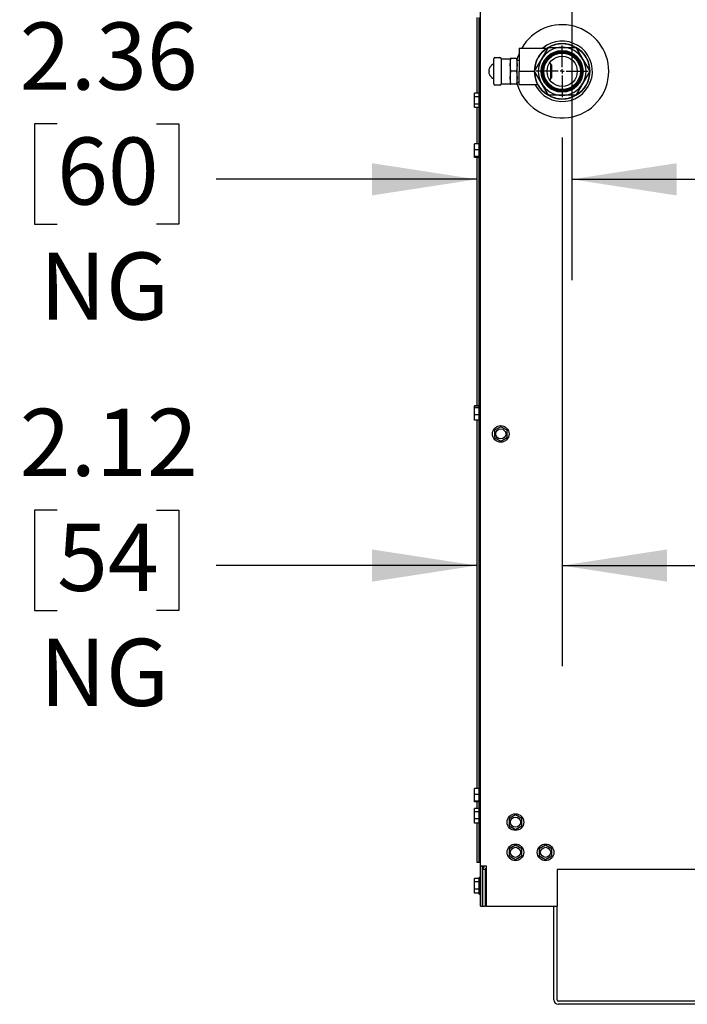
# Model space of a CAD drawing. Units: inches. Extents: x 1.1 to 15.9, y 0.5 to 10.4.
# Drawn here: x 1.9 to 2.7, y 5 to 6.2 of the extents above; entities that cross this region are included whole.
import ezdxf

# ---------------------------------------------------------------- set-up
doc = ezdxf.new("R2010")
doc.units = ezdxf.units.IN
doc.header["$MEASUREMENT"] = 0
doc.layers.add('FORMAT', color=7, linetype='Continuous')
doc.styles.add('SLDTEXTSTYLE0', font='TXT', dxfattribs={"width": 0.605})
doc.dimstyles.new('SLDDIMSTYLE1', dxfattribs={"dimtxt": 0.080892, "dimasz": 0.13, "dimexe": 0, "dimexo": 0.0625, "dimgap": 0.020223, "dimtad": 0, "dimtih": 1, "dimtoh": 1, "dimlfac": 20, "dimrnd": 1e-09, "dimzin": 12, "dimdsep": 46, "dimtxsty": 'SLDTEXTSTYLE0', "dimsah": 1, "dimcen": 0.09, "dimadec": 0, "dimazin": 3, "dimtfac": 1, "dimtmove": 0, "dimatfit": 0, "dimfxl": 0, "dimfrac": 2, "dimtolj": 1, "dimtzin": 12, "dimarcsym": 0})

# ---------------------------------------------------------------- blocks, each defined once
blk = doc.blocks.new('_D_30')
at = {"layer": 'FORMAT'}
for p, q in [((2.5579, 6.1007), (2.5579, 5.4445)), ((1.9313, 5.6382), (1.9035, 5.6382)), ((1.9035, 5.6382), (1.9035, 5.5139)), ((2.0548, 5.6382), (2.0825, 5.6382)), ((2.0825, 5.6382), (2.0825, 5.5139)), ((2.452, 5.5695), (2.1288, 5.5695)), ((2.5579, 5.5695), (2.8079, 5.5695)), ((1.9035, 5.5139), (1.9313, 5.5139)), ((2.0825, 5.5139), (2.0548, 5.5139))]:
    blk.add_line(p, q, dxfattribs=at)
for points in [[(2.452, 5.5695), (2.322, 5.5895), (2.322, 5.5495)], [(2.5579, 5.5695), (2.6879, 5.5495), (2.6879, 5.5895)]]:
    blk.add_solid(points, dxfattribs=at)
at = {"layer": 'FORMAT', "char_height": 0.08333, "attachment_point": 1, "style": 'SLDTEXTSTYLE0'}
for s, insert in [('2.12', (1.885, 5.7641)), ('54', (1.9313, 5.6214)), ('NG', (1.9097, 5.4786))]:
    blk.add_mtext(s, dxfattribs=dict(at, insert=insert))
blk = doc.blocks.new('_D_31')
at = {"layer": 'FORMAT'}
for p, q in [((2.5698, 6.29), (2.5698, 5.9239)), ((1.9313, 6.1176), (1.9035, 6.1176)), ((1.9035, 6.1176), (1.9035, 5.9934)), ((2.0548, 6.1176), (2.0825, 6.1176)), ((2.0825, 6.1176), (2.0825, 5.9934)), ((2.452, 6.0489), (2.1288, 6.0489)), ((2.5698, 6.0489), (2.8198, 6.0489)), ((1.9035, 5.9934), (1.9313, 5.9934)), ((2.0825, 5.9934), (2.0548, 5.9934))]:
    blk.add_line(p, q, dxfattribs=at)
for points in [[(2.452, 6.0489), (2.322, 6.0689), (2.322, 6.0289)], [(2.5698, 6.0489), (2.6998, 6.0289), (2.6998, 6.0689)]]:
    blk.add_solid(points, dxfattribs=at)
at = {"layer": 'FORMAT', "char_height": 0.08333, "attachment_point": 1, "style": 'SLDTEXTSTYLE0'}
for s, insert in [('2.36', (1.885, 6.2435)), ('60', (1.9313, 6.1008)), ('NG', (1.9097, 5.958))]:
    blk.add_mtext(s, dxfattribs=dict(at, insert=insert))
blk = doc.blocks.new('SW_CENTERMARKSYMBOL_7')
at = {"layer": 'FORMAT', "color": 0}
for p, q in [((0, 0.005), (0, 0.0322)), ((-0.005, 0), (-0.0322, 0)), ((0, 0), (-0.0025, 0)), ((0, 0), (0, 0.0025)), ((0, 0), (0, -0.0025)), ((0, 0), (0.0025, 0)), ((0.005, 0), (0.0322, 0)), ((0, -0.005), (0, -0.0322))]:
    blk.add_line(p, q, dxfattribs=at)

msp = doc.modelspace()

# ---------------------------------------------------------------- linework, layer by layer
at = {"color": 7, "linetype": 'Continuous', "lineweight": 25}
for p, q in [((2.45662, 5.1469), (2.45662, 6.36461)), ((2.4567, 5.19622), (2.4567, 6.36461)), ((2.45203, 6.24982), (2.45203, 6.15592)), ((2.45461, 6.24982), (2.45461, 6.15592)), ((2.50479, 6.21184), (2.50479, 6.18293)), ((2.50479, 6.21184), (2.53931, 6.21184)), ((2.5322, 6.19778), (2.54077, 6.21262)), ((2.54077, 6.21262), (2.55791, 6.21262)), ((2.55791, 6.21262), (2.57505, 6.21262)), ((2.57505, 6.21262), (2.58362, 6.19778)), ((2.47298, 6.18762), (2.47298, 6.19856)), ((2.47454, 6.20012), (2.48079, 6.20012)), ((2.48235, 6.19856), (2.48235, 6.18762)), ((2.48235, 6.19856), (2.49245, 6.19856)), ((2.49245, 6.19856), (2.49329, 6.19856)), ((2.49329, 6.19081), (2.49418, 6.19868)), ((2.49418, 6.19868), (2.49329, 6.19868)), ((2.49329, 6.19856), (2.49329, 6.19868)), ((2.49329, 6.19856), (2.49329, 6.16731)), ((2.5014, 6.19868), (2.49418, 6.19868)), ((2.5014, 6.19868), (2.50229, 6.19081)), ((2.50229, 6.19868), (2.5014, 6.19868)), ((2.50229, 6.19081), (2.50229, 6.19868)), ((2.50479, 6.19636), (2.50229, 6.19643)), ((2.52363, 6.18293), (2.5322, 6.19778)), ((2.58362, 6.19778), (2.59219, 6.18293)), ((2.47036, 6.1904), (2.47036, 6.19025)), ((2.47298, 6.17825), (2.47298, 6.18762)), ((2.48235, 6.18762), (2.48235, 6.17825)), ((2.49418, 6.18293), (2.49329, 6.19081)), ((2.50229, 6.19081), (2.5014, 6.18293)), ((2.50229, 6.17506), (2.50229, 6.19081)), ((2.54341, 6.19249), (2.54181, 6.19254)), ((2.54486, 6.19104), (2.54341, 6.19249)), ((2.54341, 6.19249), (2.54341, 6.18293)), ((2.54486, 6.19104), (2.54486, 6.17482)), ((2.47036, 6.17562), (2.47036, 6.17547)), ((2.47298, 6.16731), (2.47298, 6.17825)), ((2.48235, 6.17825), (2.48235, 6.16731)), ((2.49329, 6.17506), (2.49418, 6.18293)), ((2.49418, 6.16718), (2.49329, 6.17506)), ((2.5014, 6.18293), (2.49418, 6.18293)), ((2.5014, 6.18293), (2.50229, 6.17506)), ((2.50229, 6.17506), (2.5014, 6.16718)), ((2.50229, 6.16718), (2.50229, 6.17506)), ((2.50479, 6.18293), (2.52354, 6.18293)), ((2.50479, 6.16653), (2.50479, 6.18293)), ((2.5322, 6.16809), (2.52363, 6.18293)), ((2.54181, 6.17333), (2.54341, 6.17337)), ((2.54341, 6.18293), (2.54341, 6.17337)), ((2.54341, 6.17337), (2.54486, 6.17482)), ((2.59219, 6.18293), (2.58362, 6.16809)), ((2.48079, 6.16575), (2.47454, 6.16575)), ((2.48235, 6.16731), (2.49245, 6.16731)), ((2.49245, 6.16731), (2.49329, 6.16731)), ((2.49329, 6.16718), (2.49329, 6.16731)), ((2.49329, 6.16718), (2.49418, 6.16718)), ((2.5014, 6.16718), (2.49418, 6.16718)), ((2.5014, 6.16718), (2.50229, 6.16718)), ((2.50229, 6.16943), (2.50479, 6.16951)), ((2.50479, 6.16653), (2.52763, 6.16653)), ((2.54077, 6.15325), (2.5322, 6.16809)), ((2.58362, 6.16809), (2.57505, 6.15325)), ((2.45507, 6.15592), (2.44907, 6.15592)), ((2.44907, 6.15141), (2.44907, 6.15592)), ((2.45507, 6.15141), (2.44907, 6.15141)), ((2.44907, 6.14238), (2.44907, 6.15141)), ((2.45662, 6.15725), (2.45507, 6.15725)), ((2.45507, 6.13655), (2.45507, 6.15725)), ((2.55791, 6.15325), (2.54077, 6.15325)), ((2.57505, 6.15325), (2.55791, 6.15325)), ((2.45507, 6.14238), (2.44907, 6.14238)), ((2.44907, 6.13787), (2.44907, 6.14238)), ((2.45507, 6.13787), (2.44907, 6.13787)), ((2.45203, 6.13787), (2.45203, 6.0929)), ((2.45461, 6.13787), (2.45461, 6.0929)), ((2.45507, 6.13655), (2.45662, 6.13655)), ((2.45507, 6.0929), (2.44907, 6.0929)), ((2.44907, 6.09277), (2.44907, 6.0929)), ((2.45507, 6.09277), (2.44907, 6.09277)), ((2.44907, 6.08567), (2.44907, 6.09277)), ((2.45662, 6.09475), (2.45507, 6.09475)), ((2.45507, 6.07625), (2.45507, 6.09475)), ((2.45507, 6.08567), (2.44907, 6.08567)), ((2.44907, 6.0773), (2.44907, 6.08567)), ((2.45507, 6.0773), (2.44907, 6.0773)), ((2.44907, 6.07602), (2.44907, 6.0773)), ((2.45507, 6.07602), (2.44907, 6.07602)), ((2.44907, 6.07589), (2.44907, 6.07602)), ((2.45507, 6.07589), (2.44907, 6.07589)), ((2.45203, 6.07589), (2.45203, 5.76779)), ((2.45461, 6.07589), (2.45461, 5.76779)), ((2.45507, 6.07405), (2.45507, 6.07625)), ((2.45507, 6.07405), (2.45662, 6.07405)), ((2.45662, 5.76915), (2.45507, 5.76915)), ((2.45507, 5.74845), (2.45507, 5.76915)), ((2.45507, 5.76779), (2.44907, 5.76779)), ((2.44907, 5.76752), (2.44907, 5.76779)), ((2.45507, 5.76752), (2.44907, 5.76752)), ((2.44907, 5.76518), (2.44907, 5.76752)), ((2.45507, 5.76518), (2.44907, 5.76518)), ((2.44907, 5.75647), (2.44907, 5.76518)), ((2.45507, 5.75647), (2.44907, 5.75647)), ((2.44907, 5.75009), (2.44907, 5.75647)), ((2.45507, 5.75009), (2.44907, 5.75009)), ((2.44907, 5.74981), (2.44907, 5.75009)), ((2.45507, 5.74981), (2.44907, 5.74981)), ((2.45203, 5.74981), (2.45203, 5.29269)), ((2.45461, 5.74981), (2.45461, 5.29269)), ((2.45507, 5.74845), (2.45662, 5.74845)), ((2.4817, 5.74186), (2.47389, 5.73735)), ((2.47389, 5.73735), (2.47389, 5.72833)), ((2.48951, 5.73735), (2.4817, 5.74186)), ((2.48951, 5.72833), (2.48951, 5.73735)), ((2.47389, 5.72833), (2.4817, 5.72382)), ((2.4817, 5.72382), (2.48951, 5.72833)), ((2.45507, 5.29269), (2.44907, 5.29269)), ((2.44907, 5.28546), (2.44907, 5.29269)), ((2.45662, 5.29475), (2.45507, 5.29475)), ((2.45507, 5.27611), (2.45507, 5.29475)), ((2.45507, 5.28546), (2.44907, 5.28546)), ((2.44907, 5.27717), (2.44907, 5.28546)), ((2.45507, 5.27717), (2.44907, 5.27717)), ((2.44907, 5.2761), (2.44907, 5.27717)), ((2.45507, 5.2761), (2.44907, 5.2761)), ((2.45507, 5.26779), (2.44907, 5.26779)), ((2.44907, 5.26398), (2.44907, 5.26779)), ((2.45203, 5.2761), (2.45203, 5.26779)), ((2.45461, 5.2761), (2.45461, 5.26779)), ((2.45507, 5.27405), (2.45507, 5.27611)), ((2.45507, 5.27405), (2.45662, 5.27405)), ((2.45662, 5.26915), (2.45507, 5.26915)), ((2.45507, 5.24845), (2.45507, 5.26915)), ((2.45507, 5.26398), (2.44907, 5.26398)), ((2.44907, 5.25499), (2.44907, 5.26398)), ((2.49991, 5.26006), (2.49209, 5.25555)), ((2.49209, 5.25555), (2.49209, 5.24653)), ((2.50772, 5.25555), (2.49991, 5.26006)), ((2.50772, 5.24653), (2.50772, 5.25555)), ((2.44907, 5.24982), (2.44907, 5.25499)), ((2.45507, 5.25499), (2.44907, 5.25499)), ((2.45507, 5.24982), (2.44907, 5.24982)), ((2.45203, 5.24982), (2.45203, 5.20122)), ((2.45461, 5.24982), (2.45461, 5.20122)), ((2.45507, 5.24845), (2.45662, 5.24845)), ((2.49209, 5.24653), (2.49991, 5.24202)), ((2.49991, 5.24202), (2.50772, 5.24653)), ((2.49991, 5.22256), (2.49209, 5.21805)), ((2.50772, 5.21805), (2.49991, 5.22256)), ((2.53741, 5.22256), (2.52959, 5.21805)), ((2.54522, 5.21805), (2.53741, 5.22256)), ((2.49209, 5.21805), (2.49209, 5.20903)), ((2.49209, 5.20903), (2.49991, 5.20452)), ((2.49991, 5.20452), (2.50772, 5.20903)), ((2.50772, 5.20903), (2.50772, 5.21805)), ((2.52959, 5.21805), (2.52959, 5.20903)), ((2.52959, 5.20903), (2.53741, 5.20452)), ((2.53741, 5.20452), (2.54522, 5.20903)), ((2.54522, 5.20903), (2.54522, 5.21805)), ((2.45203, 5.20122), (2.45461, 5.20122)), ((2.45461, 5.20122), (2.45616, 5.20122)), ((2.45662, 5.20122), (2.45616, 5.20122)), ((2.46401, 5.19622), (2.4567, 5.19622)), ((2.4592, 5.1469), (2.4592, 5.19622)), ((2.46401, 5.19217), (2.46401, 5.19634)), ((2.45662, 5.18225), (2.45507, 5.18225)), ((2.45507, 5.16155), (2.45507, 5.18225)), ((2.46246, 5.19217), (2.45928, 5.19217)), ((2.45928, 5.19217), (2.45928, 5.1469)), ((2.46246, 5.19217), (2.46246, 5.1469)), ((2.46246, 5.19217), (2.46401, 5.19217)), ((2.46401, 5.1469), (2.46401, 5.19217)), ((2.55153, 5.19217), (2.55153, 5.1469)), ((2.77653, 5.19217), (2.55153, 5.19217)), ((2.45507, 5.1809), (2.44907, 5.1809)), ((2.44907, 5.1768), (2.44907, 5.1809)), ((2.45507, 5.1768), (2.44907, 5.1768)), ((2.44907, 5.16779), (2.44907, 5.1768)), ((2.45928, 5.17665), (2.4592, 5.17665)), ((2.46401, 5.17665), (2.46246, 5.17665)), ((2.45507, 5.16779), (2.44907, 5.16779)), ((2.44907, 5.16289), (2.44907, 5.16779)), ((2.45507, 5.16289), (2.44907, 5.16289)), ((2.45507, 5.16155), (2.45662, 5.16155)), ((2.4592, 5.16715), (2.45928, 5.16715)), ((2.46246, 5.16715), (2.46401, 5.16715)), ((2.45662, 5.1469), (2.4592, 5.1469)), ((2.45928, 5.1469), (2.46246, 5.1469)), ((2.46401, 5.1469), (2.46246, 5.1469)), ((2.46401, 5.1469), (2.55153, 5.1469)), ((2.54761, 5.0304), (2.54761, 5.1469)), ((2.55153, 5.0304), (2.55153, 5.1469)), ((2.77498, 5.02885), (2.55308, 5.02885)), ((2.77498, 5.02492), (2.55308, 5.02492))]:
    msp.add_line(p, q, dxfattribs=at)
for centre, radius in [((2.55791, 6.18293), 0.03438), ((2.55791, 6.18293), 0.02597), ((2.55791, 6.18293), 0.02472), ((2.55791, 6.18293), 0.02393), ((2.55791, 6.18293), 0.02265), ((2.55791, 6.18293), 0.01875), ((2.4817, 5.73284), 0.01035), ((2.4817, 5.73284), 0.00625), ((2.49991, 5.25104), 0.01035), ((2.49991, 5.25104), 0.00625), ((2.49991, 5.21354), 0.01035), ((2.49991, 5.21354), 0.00625), ((2.53741, 5.21354), 0.01035), ((2.53741, 5.21354), 0.00625)]:
    msp.add_circle(centre, radius, dxfattribs=at)
for centre, radius, start, end in [((2.55791, 6.18293), 0.05784, 0, 150.0143), ((2.55791, 6.18293), 0.03428, 120, 180), ((2.55791, 6.18293), 0.0375, 205.94448, 129.57122), ((2.55791, 6.18293), 0.02969, 90, 150), ((2.55791, 6.18293), 0.03428, 60, 120), ((2.55791, 6.18293), 0.02969, 30, 90), ((2.55791, 6.18293), 0.03428, 0, 60), ((2.47454, 6.19856), 0.00156, 90, 180), ((2.48079, 6.19856), 0.00156, 360, 90), ((2.55791, 6.18293), 0.05784, 156.71092, 164.61691), ((2.55791, 6.18293), 0.02969, 150, 210), ((2.55791, 6.18293), 0.02969, 330, 30), ((2.47163, 6.18492), 0.00458, 174.0547, 205.65755), ((2.47591, 6.18293), 0.00918, 127.22062, 164.46261), ((2.47591, 6.18293), 0.0093, 107.37951, 126.65347), ((2.47163, 6.18095), 0.00458, 154.34245, 185.9453), ((2.47591, 6.18293), 0.00918, 195.53739, 232.77938), ((2.47591, 6.18293), 0.0093, 233.34653, 252.62049), ((2.55791, 6.18293), 0.05784, 195.43883, 0), ((2.55791, 6.18293), 0.03428, 180, 240), ((2.55791, 6.18293), 0.03428, 300, 0), ((2.47454, 6.16731), 0.00156, 180, 270), ((2.48079, 6.16731), 0.00156, 270, 0), ((2.55791, 6.18293), 0.02969, 210, 270), ((2.55791, 6.18293), 0.02969, 270, 330), ((2.55791, 6.18293), 0.03428, 240, 300), ((2.46401, 5.19217), 0.00473, 121.00272, 180), ((2.46401, 5.19217), 0.00155, 90, 180), ((2.55308, 5.0304), 0.00547, 180, 270), ((2.55308, 5.0304), 0.00155, 180, 270)]:
    msp.add_arc(centre, radius, start, end, dxfattribs=at)

# ---------------------------------------------------------------- block references
at = {"layer": 'FORMAT'}
msp.add_blockref('SW_CENTERMARKSYMBOL_7', (2.55791, 6.18293), dxfattribs=at)

# ---------------------------------------------------------------- dimensions: what is measured, and where the dimension line sits
for base, p1, p2, picture, middle in [((2.56982, 6.04892), (2.45203, 6.3351), (2.56982, 6.34003), '_D_31', (1.99303, 6.04892)), ((2.55791, 5.5695), (2.45203, 5.20122), (2.55791, 6.15075), '_D_30', (1.99303, 5.5695))]:
    dim = msp.add_linear_dim(base=base, p1=p1, p2=p2, text='<>\\PNG', dimstyle='SLDDIMSTYLE1', dxfattribs=at)
    dim.commit()
    dim.dimension.update_dxf_attribs({"geometry": picture, "text_midpoint": middle, "dimtype": 160})

doc.saveas('drawing.dxf')
